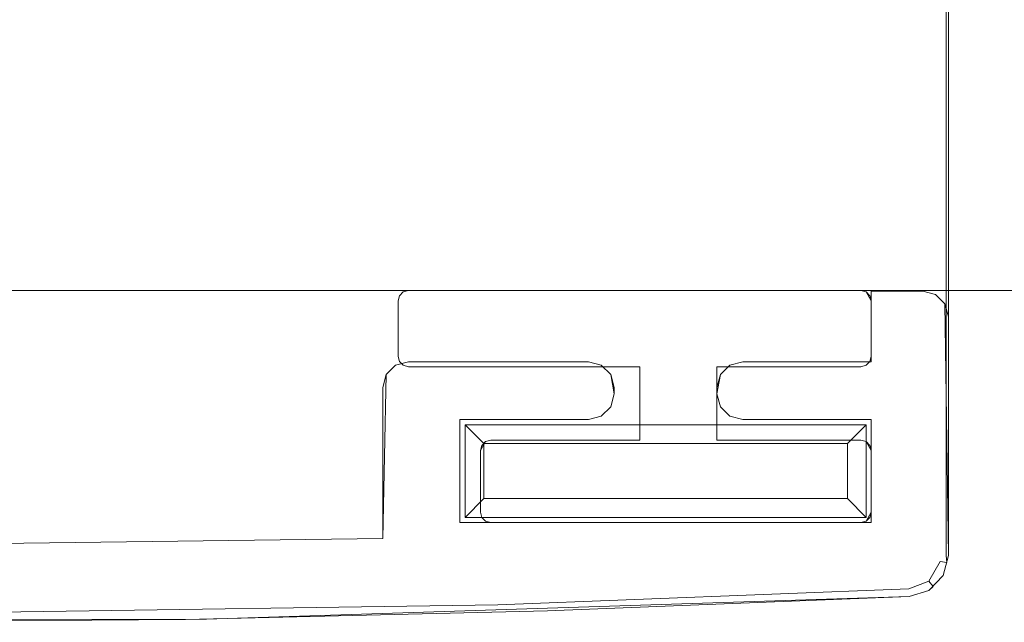
# Model space of a CAD drawing. Extents: x 4182 to 5173, y -85 to 702.
# Drawn here: x 4205 to 4224, y -85 to -73 of the extents above; entities that cross this region are included whole.
import ezdxf

# ---------------------------------------------------------------- set-up
doc = ezdxf.new("R2010")
doc.units = 0
doc.header["$LTSCALE"] = 500
doc.header["$MEASUREMENT"] = 0
doc.layers.add('BESCO_CHROM', color=7, linetype='Continuous')
doc.layers.add('BESCO_SZKLO', color=7, linetype='Continuous')

msp = doc.modelspace()

# ---------------------------------------------------------------- linework, layer by layer
at = {"layer": 'BESCO_CHROM', "lineweight": 0}
for points, invisible_edges in [([(4213.904, -80.987, 1900), (4211.713, -66.007, 1900), (4212.483, -61.524, 1900), (4213.904, -80.987, 1900)], 15), ([(4212.995, -61.91, 1900), (4213.904, -80.987, 1900), (4212.483, -61.524, 1900), (4212.995, -61.91, 1900)], 15), ([(4192.014, -84.431, 1903), (4206.047, -64.848, 1903), (4181.846, -61.687, 1903), (4181.846, -84.1, 1903)], 15), ([(4213.299, -62.474, 1900), (4213.904, -80.987, 1900), (4212.995, -61.91, 1900), (4213.299, -62.474, 1900)], 15), ([(4213.904, -80.987, 1900), (4213.299, -62.474, 1900), (4213.653, -63.709, 1900), (4213.904, -80.987, 1900)], 15), ([(4213.728, -63.903, 1900), (4213.904, -80.987, 1900), (4213.653, -63.709, 1900), (4213.728, -63.903, 1900)], 15), ([(4213.875, -64.05, 1900), (4213.904, -80.987, 1900), (4213.728, -63.903, 1900), (4213.875, -64.05, 1900)], 15), ([(4213.904, -80.987, 1900), (4213.875, -64.05, 1900), (4214.069, -64.125, 1900), (4213.904, -80.987, 1900)], 15), ([(4213.904, -80.987, 1900), (4214.069, -64.125, 1900), (4222.629, -65.48, 1900), (4221.704, -80.987, 1900)], 15), ([(4214.022, -64.421, 1903), (4213.18, -67.166, 1903), (4212.36, -84.396, 1903), (4214.022, -64.421, 1903)], 15), ([(4222.527, -84.031, 1903), (4222.582, -65.777, 1903), (4214.022, -64.421, 1903), (4212.36, -84.396, 1903)], 15), ([(4194.797, -84.781, 1900), (4188.17, -84.633, 1900), (4186.608, -64.625, 1900), (4207.673, -65.204, 1900)], 15), ([(4205.863, -66.007, 1903), (4206.047, -64.848, 1903), (4192.014, -84.431, 1903), (4205.863, -66.007, 1903)], 15), ([(4201.425, -84.83, 1900), (4194.797, -84.781, 1900), (4207.673, -65.204, 1900), (4201.425, -84.83, 1900)], 15), ([(4207.513, -66.007, 1900), (4201.425, -84.83, 1900), (4207.673, -65.204, 1900), (4207.513, -66.007, 1900)], 15), ([(4222.541, -84.331, 1900), (4221.704, -80.987, 1900), (4222.629, -65.48, 1900), (4222.541, -84.331, 1900)], 15), ([(4222.629, -65.48, 1900), (4222.974, -65.623, 1900), (4222.925, -84.212, 1900), (4222.541, -84.331, 1900)], 15), ([(4223.304, -66.27, 1900), (4222.925, -84.212, 1900), (4222.974, -65.623, 1900), (4223.304, -66.27, 1900)], 15), ([(4222.582, -65.777, 1903), (4222.527, -84.031, 1903), (4222.767, -83.957, 1903), (4222.797, -65.866, 1903)], 15), ([(4223.003, -66.27, 1903), (4222.797, -65.866, 1903), (4222.767, -83.957, 1903), (4223.003, -66.27, 1903)], 15), ([(4202.187, -84.529, 1903), (4205.863, -66.007, 1903), (4192.014, -84.431, 1903), (4202.187, -84.529, 1903)], 15), ([(4208.466, -84.774, 1900), (4201.425, -84.83, 1900), (4207.513, -66.007, 1900), (4208.466, -84.774, 1900)], 15), ([(4206.047, -67.166, 1903), (4205.863, -66.007, 1903), (4202.187, -84.529, 1903), (4206.047, -67.166, 1903)], 15), ([(4207.673, -66.811, 1900), (4208.466, -84.774, 1900), (4207.513, -66.007, 1900), (4207.673, -66.811, 1900)], 15), ([(4211.713, -66.007, 1900), (4213.904, -80.987, 1900), (4211.554, -66.811, 1900), (4211.713, -66.007, 1900)], 15), ([(4223.003, -66.27, 1903), (4222.767, -83.957, 1903), (4223.003, -83.532, 1903), (4223.003, -66.27, 1903)], 15), ([(4222.925, -84.212, 1900), (4223.304, -66.27, 1900), (4223.304, -83.532, 1900), (4222.925, -84.212, 1900)], 15), ([(4223.003, -66.27, 1903), (4223.003, -83.532, 1903), (4223.153, -83.532, 1902.96), (4223.153, -66.27, 1902.96)], 15), ([(4223.263, -83.532, 1902.85), (4223.263, -66.27, 1902.85), (4223.153, -66.27, 1902.96), (4223.153, -83.532, 1902.96)], 14), ([(4223.304, -83.532, 1902.7), (4223.304, -66.27, 1902.7), (4223.263, -66.27, 1902.85), (4223.263, -83.532, 1902.85)], 15), ([(4223.304, -66.27, 1902.7), (4223.304, -83.532, 1902.7), (4223.304, -83.532, 1900), (4223.304, -66.27, 1900)], 11), ([(4208.129, -67.492, 1900), (4208.466, -84.774, 1900), (4207.673, -66.811, 1900), (4208.129, -67.492, 1900)], 15), ([(4213.904, -82.788, 1900), (4211.098, -67.492, 1900), (4211.554, -66.811, 1900), (4213.904, -82.788, 1900)], 15), ([(4213.904, -80.987, 1900), (4213.904, -82.788, 1900), (4211.554, -66.811, 1900), (4213.904, -80.987, 1900)], 15), ([(4206.58, -68.211, 1903), (4206.047, -67.166, 1903), (4202.187, -84.529, 1903), (4206.58, -68.211, 1903)], 15), ([(4213.18, -67.166, 1903), (4212.647, -68.211, 1903), (4212.36, -84.396, 1903), (4213.18, -67.166, 1903)], 15), ([(4208.129, -67.492, 1900), (4208.81, -67.947, 1900), (4208.466, -84.774, 1900), (4208.129, -67.492, 1900)], 15), ([(4210.417, -67.947, 1900), (4211.098, -67.492, 1900), (4208.466, -84.774, 1900), (4210.417, -67.947, 1900)], 15), ([(4211.098, -67.492, 1900), (4213.904, -82.788, 1900), (4208.466, -84.774, 1900), (4211.098, -67.492, 1900)], 15), ([(4208.81, -67.947, 1900), (4209.613, -68.107, 1900), (4208.466, -84.774, 1900), (4208.81, -67.947, 1900)], 14), ([(4209.613, -68.107, 1900), (4210.417, -67.947, 1900), (4208.466, -84.774, 1900), (4209.613, -68.107, 1900)], 15), ([(4207.409, -69.041, 1903), (4206.58, -68.211, 1903), (4202.187, -84.529, 1903), (4207.409, -69.041, 1903)], 15), ([(4212.647, -68.211, 1903), (4211.818, -69.041, 1903), (4212.36, -84.396, 1903), (4212.647, -68.211, 1903)], 14), ([(4212.36, -84.396, 1903), (4207.409, -69.041, 1903), (4202.187, -84.529, 1903), (4212.36, -84.396, 1903)], 15), ([(4208.455, -69.574, 1903), (4207.409, -69.041, 1903), (4212.36, -84.396, 1903), (4208.455, -69.574, 1903)], 15), ([(4211.818, -69.041, 1903), (4210.772, -69.574, 1903), (4212.36, -84.396, 1903), (4211.818, -69.041, 1903)], 15), ([(4209.613, -69.757, 1903), (4208.455, -69.574, 1903), (4212.36, -84.396, 1903), (4209.613, -69.757, 1903)], 15), ([(4210.772, -69.574, 1903), (4209.613, -69.757, 1903), (4212.36, -84.396, 1903), (4210.772, -69.574, 1903)], 15), ([(4212.803, -79.858, 1900), (4212.803, -78.378, 1900), (4212.603, -79.658, 1900), (4212.803, -79.858, 1900)], 15), ([(4212.603, -79.658, 1900), (4212.803, -78.378, 1900), (4212.603, -78.578, 1900), (4212.603, -79.658, 1900)], 11), ([(4212.803, -78.378, 1900), (4212.704, -78.404, 1900), (4212.603, -78.578, 1900), (4212.803, -78.378, 1900)], 15), ([(4212.803, -78.378), (4212.603, -78.578), (4212.704, -78.404), (4212.803, -78.378)], 15), ([(4212.603, -78.578), (4212.803, -78.378), (4212.803, -79.858), (4212.603, -78.578)], 15), ([(4212.603, -78.578, 1900), (4212.704, -78.404, 1900), (4212.63, -78.478, 1900), (4212.603, -78.578, 1900)], 11), ([(4212.603, -78.578), (4212.63, -78.478), (4212.704, -78.404), (4212.603, -78.578)], 14), ([(4212.63, -78.478, 1900), (4212.63, -78.478), (4212.603, -78.578), (4212.603, -78.578, 1900)], 15), ([(4212.704, -78.404, 1900), (4212.704, -78.404), (4212.63, -78.478), (4212.63, -78.478, 1900)], 5), ([(4212.704, -78.404, 1900), (4212.803, -78.378, 1900), (4212.803, -78.378), (4212.704, -78.404)], 2), ([(4212.803, -78.378, 1900), (4212.803, -79.858, 1900), (4217.304, -79.858, 1900), (4212.803, -78.378, 1900)], 13), ([(4212.803, -78.378, 1900), (4217.304, -79.858, 1900), (4221.604, -78.378, 1900), (4212.803, -78.378, 1900)], 11), ([(4212.803, -79.858), (4212.803, -78.378), (4217.304, -79.858), (4212.803, -79.858)], 11), ([(4212.803, -78.378), (4221.604, -78.378), (4217.304, -79.858), (4212.803, -78.378)], 14), ([(4221.604, -78.378), (4212.803, -78.378), (4212.803, -78.378, 1900), (4221.604, -78.378, 1900)], 15), ([(4221.604, -78.378, 1900), (4217.304, -79.858, 1900), (4218.804, -79.858, 1900), (4221.604, -78.378, 1900)], 15), ([(4221.604, -78.378), (4218.804, -79.858), (4217.304, -79.858), (4221.604, -78.378)], 15), ([(4221.604, -78.378, 1900), (4218.804, -79.858, 1900), (4221.604, -79.858, 1900), (4221.604, -78.378, 1900)], 13), ([(4221.604, -79.858), (4218.804, -79.858), (4221.604, -78.378), (4221.604, -79.858)], 14), ([(4221.704, -78.404, 1900), (4221.604, -78.378, 1900), (4221.804, -78.578, 1900), (4221.704, -78.404, 1900)], 11), ([(4221.804, -78.578, 1900), (4221.604, -78.378, 1900), (4221.604, -79.858, 1900), (4221.804, -78.578, 1900)], 15), ([(4221.704, -78.404), (4221.804, -78.578), (4221.604, -78.378), (4221.704, -78.404)], 14), ([(4221.804, -78.578), (4221.804, -79.658), (4221.604, -78.378), (4221.804, -78.578)], 15), ([(4221.804, -79.658), (4221.604, -79.858), (4221.604, -78.378), (4221.804, -79.658)], 15), ([(4221.604, -78.378, 1900), (4221.704, -78.404, 1900), (4221.704, -78.404), (4221.604, -78.378)], 8), ([(4221.777, -78.478, 1900), (4221.704, -78.404, 1900), (4221.804, -78.578, 1900), (4221.777, -78.478, 1900)], 14), ([(4221.777, -78.478), (4221.804, -78.578), (4221.704, -78.404), (4221.777, -78.478)], 11), ([(4221.777, -78.478, 1900), (4221.777, -78.478), (4221.704, -78.404), (4221.704, -78.404, 1900)], 15), ([(4221.804, -78.578, 1900), (4221.804, -78.578), (4221.777, -78.478), (4221.777, -78.478, 1900)], 5), ([(4221.804, -79.763, 1900), (4222.804, -78.387, 1900), (4221.804, -78.387, 1900), (4221.804, -79.763, 1900)], 9), ([(4222.804, -78.387, 1900), (4221.804, -79.763, 1900), (4222.541, -84.331, 1900), (4222.804, -78.387, 1900)], 15), ([(4222.541, -84.331), (4221.804, -79.763), (4222.804, -78.387), (4222.541, -84.331)], 15), ([(4221.804, -79.763), (4221.804, -78.387), (4222.804, -78.387), (4221.804, -79.763)], 12), ([(4221.804, -78.387, 1900), (4222.804, -78.387, 1900), (4222.804, -78.387), (4221.804, -78.387)], 15), ([(4221.804, -79.763, 1900), (4221.804, -78.387, 1900), (4221.804, -78.387), (4221.804, -79.763)], 13), ([(4222.925, -84.212, 1900), (4223.054, -78.454, 1900), (4222.804, -78.387, 1900), (4222.541, -84.331, 1900)], 15), ([(4222.804, -78.387), (4223.054, -78.454), (4222.925, -84.212), (4222.541, -84.331)], 15), ([(4222.804, -78.387), (4222.804, -78.387, 1900), (4223.054, -78.454, 1900), (4223.054, -78.454)], 1), ([(4223.203, -83.921, 1900), (4223.054, -78.454, 1900), (4222.925, -84.212, 1900), (4223.203, -83.921, 1900)], 11), ([(4223.203, -83.921), (4222.925, -84.212), (4223.054, -78.454), (4223.203, -83.921)], 14), ([(4223.237, -78.637, 1900), (4223.054, -78.454, 1900), (4223.203, -83.921, 1900), (4223.237, -78.637, 1900)], 14), ([(4223.237, -78.637), (4223.203, -83.921), (4223.054, -78.454), (4223.237, -78.637)], 11), ([(4223.054, -78.454), (4223.054, -78.454, 1900), (4223.237, -78.637, 1900), (4223.237, -78.637)], 15), ([(4212.603, -79.658), (4212.603, -78.578), (4212.803, -79.858), (4212.603, -79.658)], 14), ([(4212.603, -79.658, 1900), (4212.603, -78.578, 1900), (4212.603, -78.578), (4212.603, -79.658)], 15), ([(4221.804, -79.658, 1900), (4221.804, -78.578, 1900), (4221.604, -79.858, 1900), (4221.804, -79.658, 1900)], 15), ([(4221.804, -79.658), (4221.804, -78.578), (4221.804, -78.578, 1900), (4221.804, -79.658, 1900)], 10), ([(4223.304, -83.532, 1900), (4223.237, -78.637, 1900), (4223.203, -83.921, 1900), (4223.304, -83.532, 1900)], 14), ([(4223.304, -83.532), (4223.203, -83.921), (4223.237, -78.637), (4223.304, -83.532)], 11), ([(4223.304, -78.887, 1900), (4223.237, -78.637, 1900), (4223.304, -83.532, 1900), (4223.304, -78.887, 1900)], 15), ([(4223.304, -78.887), (4223.304, -83.532), (4223.237, -78.637), (4223.304, -78.887)], 15), ([(4223.304, -78.887), (4223.237, -78.637), (4223.237, -78.637, 1900), (4223.304, -78.887, 1900)], 10), ([(4223.304, -78.887, 1900), (4223.304, -83.532, 1900), (4223.304, -83.532), (4223.304, -78.887)], 10), ([(4212.803, -79.763, 1900), (4212.554, -79.83, 1900), (4212.304, -83.197, 1900), (4213.804, -82.888, 1900)], 15), ([(4212.304, -83.197), (4212.554, -79.83), (4212.803, -79.763), (4213.804, -82.888)], 15), ([(4212.37, -80.013, 1900), (4212.304, -83.197, 1900), (4212.554, -79.83, 1900), (4212.37, -80.013, 1900)], 10), ([(4212.554, -79.83), (4212.304, -83.197), (4212.37, -80.013), (4212.554, -79.83)], 11), ([(4212.554, -79.83), (4212.37, -80.013), (4212.37, -80.013, 1900), (4212.554, -79.83, 1900)], 15), ([(4212.803, -79.763), (4212.554, -79.83), (4212.554, -79.83, 1900), (4212.803, -79.763, 1900)], 8), ([(4212.63, -79.758, 1900), (4212.704, -79.831, 1900), (4212.603, -79.658, 1900), (4212.63, -79.758, 1900)], 11), ([(4212.704, -79.831, 1900), (4212.803, -79.858, 1900), (4212.603, -79.658, 1900), (4212.704, -79.831, 1900)], 14), ([(4212.63, -79.758), (4212.603, -79.658), (4212.704, -79.831), (4212.63, -79.758)], 14), ([(4212.704, -79.831), (4212.603, -79.658), (4212.803, -79.858), (4212.704, -79.831)], 11), ([(4212.63, -79.758, 1900), (4212.603, -79.658, 1900), (4212.603, -79.658), (4212.63, -79.758)], 15), ([(4212.704, -79.831, 1900), (4212.63, -79.758, 1900), (4212.63, -79.758), (4212.704, -79.831)], 8), ([(4212.704, -79.831, 1900), (4212.704, -79.831), (4212.803, -79.858), (4212.803, -79.858, 1900)], 15), ([(4216.304, -79.763, 1900), (4212.803, -79.763, 1900), (4213.804, -80.887, 1900), (4216.304, -79.763, 1900)], 14), ([(4213.804, -80.887, 1900), (4212.803, -79.763, 1900), (4213.804, -82.888, 1900), (4213.804, -80.887, 1900)], 15), ([(4216.304, -79.763), (4213.804, -80.887), (4212.803, -79.763), (4216.304, -79.763)], 11), ([(4213.804, -80.887), (4213.804, -82.888), (4212.803, -79.763), (4213.804, -80.887)], 15), ([(4212.803, -79.763, 1900), (4216.304, -79.763, 1900), (4216.304, -79.763), (4212.803, -79.763)], 15), ([(4216.304, -80.887, 1900), (4216.304, -79.763, 1900), (4213.804, -80.887, 1900), (4216.304, -80.887, 1900)], 11), ([(4216.304, -80.887), (4213.804, -80.887), (4216.304, -79.763), (4216.304, -80.887)], 14), ([(4216.553, -80.82, 1900), (4216.553, -79.83, 1900), (4216.304, -79.763, 1900), (4216.304, -80.887, 1900)], 5), ([(4216.304, -79.763), (4216.553, -79.83), (4216.553, -80.82), (4216.304, -80.887)], 11), ([(4216.304, -79.763), (4216.304, -79.763, 1900), (4216.553, -79.83, 1900), (4216.553, -79.83)], 3), ([(4216.737, -80.013, 1900), (4216.553, -79.83, 1900), (4216.737, -80.637, 1900), (4216.737, -80.013, 1900)], 14), ([(4216.737, -80.637, 1900), (4216.553, -79.83, 1900), (4216.553, -80.82, 1900), (4216.737, -80.637, 1900)], 11), ([(4216.737, -80.013), (4216.737, -80.637), (4216.553, -79.83), (4216.737, -80.013)], 11), ([(4216.737, -80.637), (4216.553, -80.82), (4216.553, -79.83), (4216.737, -80.637)], 14), ([(4216.553, -79.83), (4216.553, -79.83, 1900), (4216.737, -80.013, 1900), (4216.737, -80.013)], 15), ([(4218.871, -80.013, 1900), (4218.871, -80.637, 1900), (4219.053, -79.83, 1900), (4218.871, -80.013, 1900)], 11), ([(4218.871, -80.637, 1900), (4219.053, -80.82, 1900), (4219.053, -79.83, 1900), (4218.871, -80.637, 1900)], 14), ([(4218.871, -80.013), (4219.053, -79.83), (4218.871, -80.637), (4218.871, -80.013)], 14), ([(4218.871, -80.637), (4219.053, -79.83), (4219.053, -80.82), (4218.871, -80.637)], 11), ([(4219.053, -79.83), (4218.871, -80.013), (4218.871, -80.013, 1900), (4219.053, -79.83, 1900)], 15), ([(4219.053, -80.82, 1900), (4219.304, -80.887, 1900), (4219.304, -79.763, 1900), (4219.053, -79.83, 1900)], 15), ([(4219.304, -80.887), (4219.053, -80.82), (4219.053, -79.83), (4219.304, -79.763)], 14), ([(4219.304, -79.763), (4219.053, -79.83), (4219.053, -79.83, 1900), (4219.304, -79.763, 1900)], 8), ([(4219.304, -79.763, 1900), (4219.304, -80.887, 1900), (4221.804, -80.887, 1900), (4221.804, -79.763, 1900)], 15), ([(4219.304, -80.887), (4219.304, -79.763), (4221.804, -79.763), (4221.804, -80.887)], 15), ([(4219.304, -79.763, 1900), (4221.804, -79.763, 1900), (4221.804, -79.763), (4219.304, -79.763)], 8), ([(4221.704, -79.831, 1900), (4221.804, -79.658, 1900), (4221.604, -79.858, 1900), (4221.704, -79.831, 1900)], 15), ([(4221.704, -79.831), (4221.604, -79.858), (4221.804, -79.658), (4221.704, -79.831)], 15), ([(4221.604, -79.858, 1900), (4221.604, -79.858), (4221.704, -79.831), (4221.704, -79.831, 1900)], 5), ([(4221.777, -79.758, 1900), (4221.804, -79.658, 1900), (4221.704, -79.831, 1900), (4221.777, -79.758, 1900)], 10), ([(4221.777, -79.758), (4221.704, -79.831), (4221.804, -79.658), (4221.777, -79.758)], 14), ([(4221.777, -79.758, 1900), (4221.704, -79.831, 1900), (4221.704, -79.831), (4221.777, -79.758)], 15), ([(4221.804, -79.658, 1900), (4221.777, -79.758, 1900), (4221.777, -79.758), (4221.804, -79.658)], 9), ([(4221.804, -79.763, 1900), (4221.804, -80.887, 1900), (4222.541, -84.331, 1900), (4221.804, -79.763, 1900)], 15), ([(4221.804, -79.763), (4222.541, -84.331), (4221.804, -80.887), (4221.804, -79.763)], 15), ([(4212.304, -80.263, 1900), (4212.304, -83.197, 1900), (4212.37, -80.013, 1900), (4212.304, -80.263, 1900)], 10), ([(4212.304, -83.197), (4212.304, -80.263), (4212.37, -80.013), (4212.304, -83.197)], 12), ([(4212.304, -80.263), (4212.304, -80.263, 1900), (4212.37, -80.013, 1900), (4212.37, -80.013)], 15), ([(4212.803, -79.858), (4217.304, -79.858), (4217.304, -79.858, 1900), (4212.803, -79.858, 1900)], 15), ([(4216.804, -80.263, 1900), (4216.737, -80.013, 1900), (4216.804, -80.387, 1900), (4216.804, -80.263, 1900)], 14), ([(4216.804, -80.387, 1900), (4216.737, -80.013, 1900), (4216.737, -80.637, 1900), (4216.804, -80.387, 1900)], 14), ([(4216.804, -80.263), (4216.804, -80.387), (4216.737, -80.013), (4216.804, -80.263)], 11), ([(4216.804, -80.387), (4216.737, -80.637), (4216.737, -80.013), (4216.804, -80.387)], 11), ([(4216.804, -80.263), (4216.737, -80.013), (4216.737, -80.013, 1900), (4216.804, -80.263, 1900)], 15), ([(4218.804, -79.858, 1900), (4217.304, -79.858, 1900), (4217.304, -81.288, 1900), (4218.804, -81.288, 1900)], 5), ([(4217.304, -79.858), (4218.804, -79.858), (4218.804, -81.288), (4217.304, -81.288)], 5), ([(4217.304, -81.288, 1900), (4217.304, -79.858, 1900), (4217.304, -79.858), (4217.304, -81.288)], 5), ([(4221.604, -79.858, 1900), (4218.804, -79.858, 1900), (4218.804, -79.858), (4221.604, -79.858)], 15), ([(4218.804, -79.858, 1900), (4218.804, -81.288, 1900), (4218.804, -81.288), (4218.804, -79.858)], 7), ([(4218.804, -80.263, 1900), (4218.804, -80.387, 1900), (4218.871, -80.013, 1900), (4218.804, -80.263, 1900)], 14), ([(4218.804, -80.387, 1900), (4218.871, -80.637, 1900), (4218.871, -80.013, 1900), (4218.804, -80.387, 1900)], 10), ([(4218.804, -80.263), (4218.871, -80.013), (4218.804, -80.387), (4218.804, -80.263)], 11), ([(4218.804, -80.387), (4218.871, -80.013), (4218.871, -80.637), (4218.804, -80.387)], 10), ([(4218.804, -80.263), (4218.804, -80.263, 1900), (4218.871, -80.013, 1900), (4218.871, -80.013)], 5), ([(4212.304, -83.197, 1900), (4212.304, -80.263, 1900), (4212.304, -80.263), (4212.304, -83.197)], 15), ([(4216.737, -80.637), (4216.804, -80.387), (4216.804, -80.387, 1900), (4216.737, -80.637, 1900)], 2), ([(4216.804, -80.263, 1900), (4216.804, -80.387, 1900), (4216.804, -80.387), (4216.804, -80.263)], 10), ([(4218.804, -80.387, 1900), (4218.804, -80.263, 1900), (4218.804, -80.263), (4218.804, -80.387)], 15), ([(4218.871, -80.637), (4218.871, -80.637, 1900), (4218.804, -80.387, 1900), (4218.804, -80.387)], 15), ([(4216.737, -80.637), (4216.737, -80.637, 1900), (4216.553, -80.82, 1900), (4216.553, -80.82)], 15), ([(4218.871, -80.637), (4219.053, -80.82), (4219.053, -80.82, 1900), (4218.871, -80.637, 1900)], 7), ([(4216.304, -80.887, 1900), (4213.804, -80.887, 1900), (4213.804, -80.887), (4216.304, -80.887)], 15), ([(4213.904, -80.987, 1897), (4214.267, -81.351, 1896), (4214.267, -82.424, 1896), (4213.904, -82.788, 1897)], 15), ([(4221.704, -80.987, 1897), (4221.34, -81.351, 1896), (4214.267, -81.351, 1896), (4213.904, -80.987, 1897)], 10), ([(4221.704, -80.987, 1897), (4213.904, -80.987, 1897), (4213.904, -80.987, 1900), (4221.704, -80.987, 1900)], 11), ([(4213.904, -80.987, 1897), (4213.904, -82.788, 1897), (4213.904, -82.788, 1900), (4213.904, -80.987, 1900)], 1), ([(4216.553, -80.82), (4216.553, -80.82, 1900), (4216.304, -80.887, 1900), (4216.304, -80.887)], 15), ([(4219.053, -80.82), (4219.304, -80.887), (4219.304, -80.887, 1900), (4219.053, -80.82, 1900)], 11), ([(4221.804, -80.887, 1900), (4219.304, -80.887, 1900), (4219.304, -80.887), (4221.804, -80.887)], 10), ([(4221.704, -82.788, 1897), (4221.34, -82.424, 1896), (4221.34, -81.351, 1896), (4221.704, -80.987, 1897)], 15), ([(4221.704, -82.788, 1900), (4221.704, -80.987, 1900), (4222.541, -84.331, 1900), (4221.704, -82.788, 1900)], 15), ([(4221.704, -82.788, 1897), (4221.704, -80.987, 1897), (4221.704, -80.987, 1900), (4221.704, -82.788, 1900)], 1), ([(4221.804, -80.887, 1900), (4221.804, -82.888, 1900), (4222.541, -84.331, 1900), (4221.804, -80.887, 1900)], 15), ([(4221.804, -80.887), (4222.541, -84.331), (4221.804, -82.888), (4221.804, -80.887)], 15), ([(4214.403, -81.288, 1900), (4214.203, -82.688, 1900), (4214.403, -82.888, 1900), (4214.403, -81.288, 1900)], 15), ([(4214.304, -81.314, 1900), (4214.203, -81.488, 1900), (4214.403, -81.288, 1900), (4214.304, -81.314, 1900)], 10), ([(4214.203, -81.488, 1900), (4214.203, -82.688, 1900), (4214.403, -81.288, 1900), (4214.203, -81.488, 1900)], 14), ([(4214.304, -81.314), (4214.403, -81.288), (4214.203, -81.488), (4214.304, -81.314)], 10), ([(4214.403, -81.288), (4214.403, -82.888), (4214.203, -81.488), (4214.403, -81.288)], 15), ([(4214.23, -81.388, 1900), (4214.203, -81.488, 1900), (4214.304, -81.314, 1900), (4214.23, -81.388, 1900)], 15), ([(4214.23, -81.388), (4214.304, -81.314), (4214.203, -81.488), (4214.23, -81.388)], 15), ([(4214.304, -81.314, 1900), (4214.304, -81.314), (4214.23, -81.388), (4214.23, -81.388, 1900)], 4), ([(4221.34, -82.424, 1896), (4214.267, -82.424, 1896), (4214.267, -81.351, 1896), (4221.34, -81.351, 1896)], 1), ([(4214.304, -81.314, 1900), (4214.403, -81.288, 1900), (4214.403, -81.288), (4214.304, -81.314)], 15), ([(4221.604, -82.888, 1900), (4217.304, -81.288, 1900), (4214.403, -82.888, 1900), (4221.604, -82.888, 1900)], 15), ([(4217.304, -81.288, 1900), (4214.403, -81.288, 1900), (4214.403, -82.888, 1900), (4217.304, -81.288, 1900)], 14), ([(4214.403, -82.888), (4214.403, -81.288), (4217.304, -81.288), (4214.403, -82.888)], 13), ([(4221.604, -82.888), (4214.403, -82.888), (4217.304, -81.288), (4221.604, -82.888)], 15), ([(4214.403, -81.288, 1900), (4217.304, -81.288, 1900), (4217.304, -81.288), (4214.403, -81.288)], 15), ([(4218.804, -81.288, 1900), (4217.304, -81.288, 1900), (4221.604, -82.888, 1900), (4218.804, -81.288, 1900)], 15), ([(4218.804, -81.288), (4221.604, -82.888), (4217.304, -81.288), (4218.804, -81.288)], 15), ([(4221.604, -81.288, 1900), (4218.804, -81.288, 1900), (4221.604, -82.888, 1900), (4221.604, -81.288, 1900)], 15), ([(4221.604, -81.288), (4221.604, -82.888), (4218.804, -81.288), (4221.604, -81.288)], 15), ([(4221.604, -81.288), (4218.804, -81.288), (4218.804, -81.288, 1900), (4221.604, -81.288, 1900)], 8), ([(4221.704, -81.314, 1900), (4221.604, -81.288, 1900), (4221.804, -81.488, 1900), (4221.704, -81.314, 1900)], 10), ([(4221.804, -81.488, 1900), (4221.604, -81.288, 1900), (4221.604, -82.888, 1900), (4221.804, -81.488, 1900)], 15), ([(4221.604, -82.888), (4221.604, -81.288), (4221.804, -82.688), (4221.604, -82.888)], 15), ([(4221.804, -82.688), (4221.604, -81.288), (4221.804, -81.488), (4221.804, -82.688)], 15), ([(4221.604, -81.288), (4221.704, -81.314), (4221.804, -81.488), (4221.604, -81.288)], 14), ([(4221.604, -81.288, 1900), (4221.704, -81.314, 1900), (4221.704, -81.314), (4221.604, -81.288)], 15), ([(4221.777, -81.388, 1900), (4221.704, -81.314, 1900), (4221.804, -81.488, 1900), (4221.777, -81.388, 1900)], 14), ([(4221.804, -81.488), (4221.704, -81.314), (4221.777, -81.388), (4221.804, -81.488)], 13), ([(4221.777, -81.388, 1900), (4221.777, -81.388), (4221.704, -81.314), (4221.704, -81.314, 1900)], 11), ([(4214.23, -81.388, 1900), (4214.23, -81.388), (4214.203, -81.488), (4214.203, -81.488, 1900)], 5), ([(4214.203, -81.488), (4214.403, -82.888), (4214.203, -82.688), (4214.203, -81.488)], 11), ([(4214.203, -82.688), (4214.203, -82.688, 1900), (4214.203, -81.488, 1900), (4214.203, -81.488)], 15), ([(4221.804, -82.688, 1900), (4221.804, -81.488, 1900), (4221.604, -82.888, 1900), (4221.804, -82.688, 1900)], 15), ([(4221.804, -81.488, 1900), (4221.804, -81.488), (4221.777, -81.388), (4221.777, -81.388, 1900)], 5), ([(4221.804, -82.688), (4221.804, -81.488), (4221.804, -81.488, 1900), (4221.804, -82.688, 1900)], 10), ([(4221.34, -82.424, 1896), (4221.704, -82.788, 1897), (4213.904, -82.788, 1897), (4214.267, -82.424, 1896)], 2), ([(4214.403, -82.888, 1900), (4214.203, -82.688, 1900), (4214.304, -82.861, 1900), (4214.403, -82.888, 1900)], 15), ([(4214.203, -82.688, 1900), (4214.23, -82.788, 1900), (4214.304, -82.861, 1900), (4214.203, -82.688, 1900)], 13), ([(4214.203, -82.688), (4214.304, -82.861), (4214.23, -82.788), (4214.203, -82.688)], 13), ([(4214.403, -82.888), (4214.304, -82.861), (4214.203, -82.688), (4214.403, -82.888)], 15), ([(4214.23, -82.788, 1900), (4214.203, -82.688, 1900), (4214.203, -82.688), (4214.23, -82.788)], 10), ([(4221.704, -82.861, 1900), (4221.804, -82.688, 1900), (4221.604, -82.888, 1900), (4221.704, -82.861, 1900)], 14), ([(4221.704, -82.861), (4221.604, -82.888), (4221.804, -82.688), (4221.704, -82.861)], 11), ([(4221.777, -82.788, 1900), (4221.804, -82.688, 1900), (4221.704, -82.861, 1900), (4221.777, -82.788, 1900)], 11), ([(4221.777, -82.788), (4221.704, -82.861), (4221.804, -82.688), (4221.777, -82.788)], 14), ([(4221.804, -82.688, 1900), (4221.777, -82.788, 1900), (4221.777, -82.788), (4221.804, -82.688)], 10), ([(4208.466, -84.774, 1900), (4213.904, -82.788, 1900), (4215.505, -84.608, 1900), (4208.466, -84.774, 1900)], 15), ([(4213.804, -82.888, 1900), (4208.879, -84.768, 1900), (4222.541, -84.331, 1900), (4213.804, -82.888, 1900)], 15), ([(4213.804, -82.888, 1900), (4212.304, -83.197, 1900), (4208.879, -84.768, 1900), (4213.804, -82.888, 1900)], 15), ([(4213.804, -82.888), (4208.879, -84.768), (4212.304, -83.197), (4213.804, -82.888)], 15), ([(4222.541, -84.331), (4208.879, -84.768), (4213.804, -82.888), (4222.541, -84.331)], 15), ([(4221.804, -82.888, 1900), (4213.804, -82.888, 1900), (4222.541, -84.331, 1900), (4221.804, -82.888, 1900)], 15), ([(4221.804, -82.888), (4222.541, -84.331), (4213.804, -82.888), (4221.804, -82.888)], 15), ([(4213.804, -82.888, 1900), (4221.804, -82.888, 1900), (4221.804, -82.888), (4213.804, -82.888)], 10), ([(4213.904, -82.788, 1900), (4221.704, -82.788, 1900), (4215.505, -84.608, 1900), (4213.904, -82.788, 1900)], 15), ([(4213.904, -82.788, 1900), (4213.904, -82.788, 1897), (4221.704, -82.788, 1897), (4221.704, -82.788, 1900)], 7), ([(4214.304, -82.861, 1900), (4214.23, -82.788, 1900), (4214.23, -82.788), (4214.304, -82.861)], 15), ([(4214.304, -82.861, 1900), (4214.304, -82.861), (4214.403, -82.888), (4214.403, -82.888, 1900)], 4), ([(4214.403, -82.888), (4221.604, -82.888), (4221.604, -82.888, 1900), (4214.403, -82.888, 1900)], 10), ([(4215.505, -84.608, 1900), (4221.704, -82.788, 1900), (4222.541, -84.331, 1900), (4215.505, -84.608, 1900)], 15), ([(4221.604, -82.888, 1900), (4221.604, -82.888), (4221.704, -82.861), (4221.704, -82.861, 1900)], 1), ([(4221.777, -82.788, 1900), (4221.704, -82.861, 1900), (4221.704, -82.861), (4221.777, -82.788)], 15), ([(4212.304, -83.197, 1900), (4202.717, -83.328, 1900), (4208.879, -84.768, 1900), (4212.304, -83.197, 1900)], 15), ([(4212.304, -83.197), (4208.879, -84.768), (4202.717, -83.328), (4212.304, -83.197)], 15), ([(4212.304, -83.197), (4202.717, -83.328), (4202.717, -83.328, 1900), (4212.304, -83.197, 1900)], 2), ([(4208.879, -84.768, 1900), (4202.717, -83.328, 1900), (4195.209, -84.787, 1900), (4208.879, -84.768, 1900)], 15), ([(4208.879, -84.768), (4195.209, -84.787), (4202.717, -83.328), (4208.879, -84.768)], 15), ([(4222.767, -83.957, 1903), (4222.94, -83.775, 1903), (4223.003, -83.532, 1903), (4222.767, -83.957, 1903)], 15), ([(4222.921, -84.03, 1902.96), (4223.144, -83.645, 1902.96), (4222.94, -83.775, 1903), (4222.921, -84.03, 1902.96)], 15), ([(4223.144, -83.645, 1902.96), (4222.921, -84.03, 1902.96), (4223.006, -84.131, 1902.803), (4223.274, -83.667, 1902.803)], 14), ([(4223.203, -83.921, 1900), (4222.925, -84.212, 1900), (4223.304, -83.532, 1900), (4223.203, -83.921, 1900)], 15), ([(4223.144, -83.645, 1902.96), (4223.003, -83.532, 1903), (4222.94, -83.775, 1903), (4223.144, -83.645, 1902.96)], 15), ([(4223.003, -83.532, 1903), (4223.144, -83.645, 1902.96), (4223.153, -83.532, 1902.96), (4223.003, -83.532, 1903)], 15), ([(4223.274, -83.667, 1902.803), (4223.006, -84.131, 1902.803), (4223.203, -83.921, 1902.7), (4223.274, -83.667, 1902.803)], 15), ([(4223.263, -83.532, 1902.85), (4223.153, -83.532, 1902.96), (4223.144, -83.645, 1902.96), (4223.274, -83.667, 1902.803)], 3), ([(4223.274, -83.667, 1902.803), (4223.203, -83.921, 1902.7), (4223.304, -83.532, 1902.7), (4223.274, -83.667, 1902.803)], 15), ([(4223.304, -83.532, 1902.7), (4223.203, -83.921, 1902.7), (4223.203, -83.921, 1900), (4223.304, -83.532, 1900)], 15), ([(4223.203, -83.921), (4223.304, -83.532), (4223.304, -83.532, 1900), (4223.203, -83.921, 1900)], 10), ([(4223.263, -83.532, 1902.85), (4223.274, -83.667, 1902.803), (4223.304, -83.532, 1902.7), (4223.263, -83.532, 1902.85)], 15), ([(4222.921, -84.03, 1902.96), (4222.94, -83.775, 1903), (4222.767, -83.957, 1903), (4222.921, -84.03, 1902.96)], 15), ([(4214.544, -84.487, 1902.96), (4222.527, -84.031, 1903), (4212.36, -84.396, 1903), (4214.544, -84.487, 1902.96)], 15), ([(4222.527, -84.031, 1903), (4214.544, -84.487, 1902.96), (4222.534, -84.181, 1902.96), (4222.527, -84.031, 1903)], 15), ([(4222.534, -84.181, 1902.96), (4222.767, -83.957, 1903), (4222.527, -84.031, 1903), (4222.534, -84.181, 1902.96)], 15), ([(4222.534, -84.181, 1902.96), (4222.921, -84.03, 1902.96), (4222.767, -83.957, 1903), (4222.534, -84.181, 1902.96)], 15), ([(4223.006, -84.131, 1902.803), (4222.921, -84.03, 1902.96), (4222.534, -84.181, 1902.96), (4222.539, -84.291, 1902.85)], 12), ([(4223.006, -84.131, 1902.803), (4222.925, -84.212, 1902.7), (4223.203, -83.921, 1902.7), (4223.006, -84.131, 1902.803)], 15), ([(4222.925, -84.212, 1902.7), (4222.925, -84.212, 1900), (4223.203, -83.921, 1900), (4223.203, -83.921, 1902.7)], 15), ([(4223.203, -83.921), (4223.203, -83.921, 1900), (4222.925, -84.212, 1900), (4222.925, -84.212)], 11), ([(4222.539, -84.291, 1902.85), (4222.534, -84.181, 1902.96), (4214.544, -84.487, 1902.96), (4214.547, -84.619, 1902.803)], 13), ([(4222.925, -84.212, 1902.7), (4223.006, -84.131, 1902.803), (4222.539, -84.291, 1902.85), (4222.925, -84.212, 1902.7)], 14), ([(4222.541, -84.331, 1902.7), (4222.925, -84.212, 1902.7), (4222.539, -84.291, 1902.85), (4222.541, -84.331, 1902.7)], 15), ([(4222.541, -84.331, 1902.7), (4222.541, -84.331, 1900), (4222.925, -84.212, 1900), (4222.925, -84.212, 1902.7)], 9), ([(4222.925, -84.212), (4222.925, -84.212, 1900), (4222.541, -84.331, 1900), (4222.541, -84.331)], 7), ([(4212.36, -84.396, 1903), (4202.187, -84.529, 1903), (4201.425, -84.68, 1902.96), (4212.36, -84.396, 1903)], 15), ([(4201.425, -84.68, 1902.96), (4214.544, -84.487, 1902.96), (4212.36, -84.396, 1903), (4201.425, -84.68, 1902.96)], 15), ([(4208.879, -84.768), (4222.541, -84.331), (4222.541, -84.331, 1900), (4208.879, -84.768, 1900)], 10), ([(4222.539, -84.291, 1902.85), (4214.547, -84.619, 1902.803), (4222.541, -84.331, 1902.7), (4222.539, -84.291, 1902.85)], 15), ([(4214.547, -84.619, 1902.803), (4215.505, -84.608, 1902.7), (4222.541, -84.331, 1902.7), (4214.547, -84.619, 1902.803)], 15), ([(4222.541, -84.331, 1902.7), (4215.505, -84.608, 1902.7), (4215.505, -84.608, 1900), (4222.541, -84.331, 1900)], 11), ([(4214.547, -84.619, 1902.803), (4214.544, -84.487, 1902.96), (4201.425, -84.68, 1902.96), (4201.425, -84.812, 1902.803)], 13), ([(4214.547, -84.619, 1902.803), (4201.425, -84.812, 1902.803), (4208.466, -84.774, 1902.7), (4214.547, -84.619, 1902.803)], 15), ([(4215.505, -84.608, 1902.7), (4214.547, -84.619, 1902.803), (4208.466, -84.774, 1902.7), (4215.505, -84.608, 1902.7)], 15), ([(4208.466, -84.774, 1902.7), (4208.466, -84.774, 1900), (4215.505, -84.608, 1900), (4215.505, -84.608, 1902.7)], 13), ([(4195.209, -84.787), (4208.879, -84.768), (4208.879, -84.768, 1900), (4195.209, -84.787, 1900)], 10), ([(4208.466, -84.774, 1902.7), (4201.425, -84.812, 1902.803), (4201.425, -84.83, 1902.7), (4208.466, -84.774, 1902.7)], 15), ([(4201.425, -84.83, 1900), (4208.466, -84.774, 1900), (4208.466, -84.774, 1902.7), (4201.425, -84.83, 1902.7)], 14)]:
    msp.add_3dface(points, dxfattribs=dict(at, invisible_edges=invisible_edges))
for points in [[(4213.804, -80.887, 1900), (4213.804, -82.888, 1900), (4213.804, -82.888), (4213.804, -80.887)], [(4221.804, -82.888, 1900), (4221.804, -80.887, 1900), (4221.804, -80.887), (4221.804, -82.888)]]:
    msp.add_3dface(points, dxfattribs=at)
at = {"layer": 'BESCO_SZKLO', "lineweight": 0}
for points, invisible_edges in [([(4186.546, -77.177), (4186.546, -71.578), (5170.446, -71.578), (5170.446, -77.177)], 15), ([(5170.446, -77.177, 1900), (5170.446, -71.578, 1900), (4186.546, -71.578, 1900), (4186.546, -77.177, 1900)], 15), ([(5170.446, -78.378, 1898.8), (5170.446, -77.177, 1900), (4186.546, -77.177, 1900), (4186.546, -78.378, 1898.8)], 15), ([(4186.546, -78.378, 1.2), (4186.546, -77.177), (5170.446, -77.177), (5170.446, -78.378, 1.2)], 15), ([(5170.446, -78.378, 1898.8), (4186.546, -78.378, 1898.8), (4186.546, -78.378, 1.2), (5170.446, -78.378, 1.2)], 10)]:
    msp.add_3dface(points, dxfattribs=dict(at, invisible_edges=invisible_edges))

doc.saveas('drawing.dxf')
